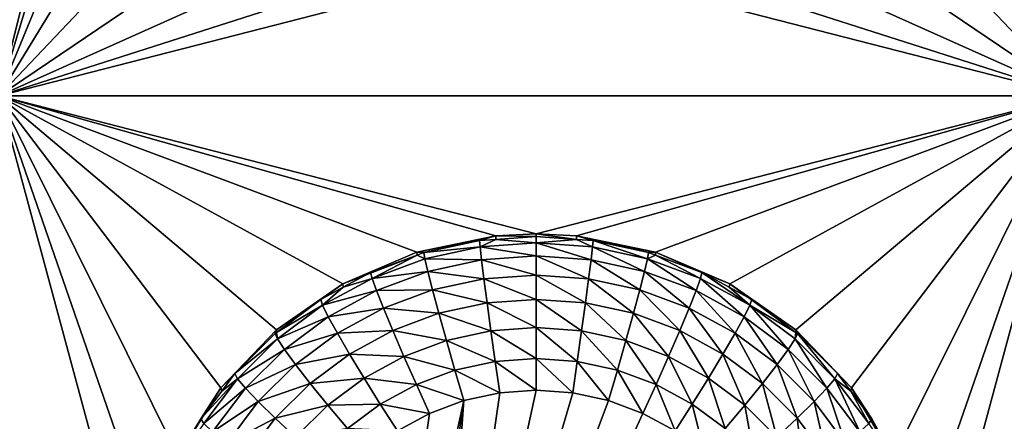
# Model space of a CAD drawing. Extents: x -45 to 45, y -222 to 30.
# Drawn here: x -2 to 2, y -201 to -199 of the extents above; entities that cross this region are included whole.
import ezdxf

# ---------------------------------------------------------------- set-up
doc = ezdxf.new("R2010")
doc.units = 0
doc.layers.add('L1', color=7, linetype='CONTINUOUS')
doc.layers.add('L3', color=7, linetype='CONTINUOUS')

msp = doc.modelspace()

# ---------------------------------------------------------------- linework, layer by layer
at = {"layer": 'L1', "color": 7}
for points in [[(37.92327, -33.90087, 111.1838), (-37.92327, -33.90087, 111.1838), (37.10252, -220.7091, 124.5193)], [(37.10252, -220.7091, 124.5193), (-37.92327, -33.90087, 111.1838), (-37.10252, -220.7091, 124.5193)], [(38.91275, -35.1624, 93.51185), (-37.93243, -217.2227, 109.4401), (-38.91275, -35.1624, 93.51185)], [(37.93243, -217.2227, 109.4401), (-37.93243, -217.2227, 109.4401), (38.91275, -35.1624, 93.51185)]]:
    msp.add_3dface(points, dxfattribs=at)
at = {"layer": 'L3', "color": 250}
for points in [[(32.25, -212.5601, 110.5278), (32.25, -180.3831, 107.7127), (-32.25, -212.5601, 110.5278)], [(-32.25, -212.5601, 110.5278), (32.25, -180.3831, 107.7127), (-32.25, -180.3831, 107.7127)], [(-1.902619, -196.5087, 107.6178), (-2.55, -199.0928, 107.8439), (-2.55, -194.1119, 107.4081)], [(2.45, -199.0928, 107.8439), (1.802619, -196.5087, 107.6178), (2.45, -194.1119, 107.4081)], [(-1.902619, -196.5087, 107.6178), (-1.883609, -196.8822, 107.6505), (-2.55, -199.0928, 107.8439)], [(2.45, -199.0928, 107.8439), (1.783609, -196.8822, 107.6505), (1.802619, -196.5087, 107.6178)], [(-2.55, -199.0928, 107.8439), (-1.883609, -196.8822, 107.6505), (-1.78953, -197.2441, 107.6821)], [(1.68953, -197.2441, 107.6821), (1.783609, -196.8822, 107.6505), (2.45, -199.0928, 107.8439)], [(-2.55, -199.0928, 107.8439), (-1.78953, -197.2441, 107.6821), (-1.624235, -197.5798, 107.7115)], [(2.45, -199.0928, 107.8439), (1.524235, -197.5798, 107.7115), (1.68953, -197.2441, 107.6821)], [(-1.624235, -197.5798, 107.7115), (-1.394491, -197.8755, 107.7374), (-2.55, -199.0928, 107.8439)], [(2.45, -199.0928, 107.8439), (1.294491, -197.8755, 107.7374), (1.524235, -197.5798, 107.7115)], [(-2.55, -199.0928, 107.8439), (-1.394491, -197.8755, 107.7374), (-1.109703, -198.1191, 107.7587)], [(1.009703, -198.1191, 107.7587), (1.294491, -197.8755, 107.7374), (2.45, -199.0928, 107.8439)], [(-2.55, -199.0928, 107.8439), (-1.109703, -198.1191, 107.7587), (-0.78153, -198.3005, 107.7745)], [(0.68153, -198.3005, 107.7745), (1.009703, -198.1191, 107.7587), (2.45, -199.0928, 107.8439)], [(-0.78153, -198.3005, 107.7745), (-0.423409, -198.4124, 107.7843), (-2.55, -199.0928, 107.8439)], [(2.45, -199.0928, 107.8439), (0.323409, -198.4124, 107.7843), (0.68153, -198.3005, 107.7745)], [(-2.55, -199.0928, 107.8439), (-0.423409, -198.4124, 107.7843), (-0.05, -198.4503, 107.7876)], [(2.45, -199.0928, 107.8439), (-0.05, -198.4503, 107.7876), (0.323409, -198.4124, 107.7843)], [(-2.55, -199.0928, 107.8439), (-0.05, -198.4503, 107.7876), (2.45, -199.0928, 107.8439)], [(-0.605319, -199.8201, 107.9075), (-0.950235, -199.9676, 107.9204), (-2.55, -199.0928, 107.8439)], [(-2.55, -199.0928, 107.8439), (-0.950235, -199.9676, 107.9204), (-1.258296, -200.1812, 107.9391)], [(2.45, -199.0928, 107.8439), (-0.05, -199.7354, 107.9001), (-2.55, -199.0928, 107.8439)], [(-2.55, -199.0928, 107.8439), (-0.05, -199.7354, 107.9001), (-0.237667, -199.7449, 107.9009)], [(-2.55, -199.0928, 107.8439), (-0.237667, -199.7449, 107.9009), (-0.605319, -199.8201, 107.9075)], [(-1.258296, -200.1812, 107.9391), (-1.516889, -200.4522, 107.9628), (-2.55, -199.0928, 107.8439)], [(-2.55, -199.0928, 107.8439), (-1.516889, -200.4522, 107.9628), (-1.715427, -200.7695, 107.9906)], [(-2.55, -199.0928, 107.8439), (-1.715427, -200.7695, 107.9906), (-1.845783, -201.1201, 108.0212)], [(-1.845783, -201.1201, 108.0212), (-1.902619, -201.4897, 108.0536), (-2.55, -199.0928, 107.8439)], [(-2.55, -199.0928, 107.8439), (-1.902619, -201.4897, 108.0536), (-2.55, -204.0738, 108.2796)], [(2.45, -199.0928, 107.8439), (0.137667, -199.7449, 107.9009), (-0.05, -199.7354, 107.9001)], [(0.505319, -199.8201, 107.9075), (0.137667, -199.7449, 107.9009), (2.45, -199.0928, 107.8439)], [(2.45, -199.0928, 107.8439), (0.850235, -199.9676, 107.9204), (0.505319, -199.8201, 107.9075)], [(2.45, -199.0928, 107.8439), (1.158296, -200.1812, 107.9391), (0.850235, -199.9676, 107.9204)], [(2.45, -199.0928, 107.8439), (1.416889, -200.4522, 107.9628), (1.158296, -200.1812, 107.9391)], [(1.615427, -200.7695, 107.9906), (1.416889, -200.4522, 107.9628), (2.45, -199.0928, 107.8439)], [(2.45, -199.0928, 107.8439), (1.745783, -201.1201, 108.0212), (1.615427, -200.7695, 107.9906)], [(2.45, -199.0928, 107.8439), (1.802619, -201.4897, 108.0536), (1.745783, -201.1201, 108.0212)], [(2.45, -204.0738, 108.2796), (1.802619, -201.4897, 108.0536), (2.45, -199.0928, 107.8439)], [(-0.572614, -199.8224, 107.7672), (-0.605319, -199.8201, 107.9075), (-0.237667, -199.7449, 107.9009)], [(-0.572614, -199.8224, 107.7672), (-0.237667, -199.7449, 107.9009), (-0.313994, -199.7664, 107.7623)], [(-0.237667, -199.7449, 107.9009), (-0.237389, -199.7609, 107.7618), (-0.313994, -199.7664, 107.7623)], [(-0.311639, -199.7955, 107.6174), (-0.313994, -199.7664, 107.7623), (-0.237389, -199.7609, 107.7618)], [(-0.311639, -199.7955, 107.6174), (-0.237389, -199.7609, 107.7618), (-0.05, -199.7769, 107.6157)], [(-0.05, -199.7354, 107.9001), (-0.05, -199.7476, 107.7606), (-0.237667, -199.7449, 107.9009)], [(-0.237667, -199.7449, 107.9009), (-0.05, -199.7476, 107.7606), (-0.237389, -199.7609, 107.7618)], [(-0.237389, -199.7609, 107.7618), (-0.05, -199.7476, 107.7606), (-0.05, -199.7769, 107.6157)], [(0.137667, -199.7449, 107.9009), (0.137389, -199.7609, 107.7618), (-0.05, -199.7354, 107.9001)], [(-0.05, -199.7354, 107.9001), (0.137389, -199.7609, 107.7618), (-0.05, -199.7476, 107.7606)], [(-0.05, -199.7769, 107.6157), (-0.05, -199.7476, 107.7606), (0.137389, -199.7609, 107.7618)], [(-0.05, -199.7769, 107.6157), (0.137389, -199.7609, 107.7618), (0.211639, -199.7955, 107.6174)], [(0.137667, -199.7449, 107.9009), (0.213994, -199.7664, 107.7623), (0.137389, -199.7609, 107.7618)], [(0.211639, -199.7955, 107.6174), (0.137389, -199.7609, 107.7618), (0.213994, -199.7664, 107.7623)], [(0.505319, -199.8201, 107.9075), (0.213994, -199.7664, 107.7623), (0.137667, -199.7449, 107.9009)], [(-0.572614, -199.8224, 107.7672), (-0.313994, -199.7664, 107.7623), (-0.311639, -199.7955, 107.6174)], [(-0.567952, -199.8511, 107.6222), (-0.572614, -199.8224, 107.7672), (-0.311639, -199.7955, 107.6174)], [(-0.311639, -199.7955, 107.6174), (-0.304692, -199.8558, 107.4826), (-0.567952, -199.8511, 107.6222)], [(-0.05, -199.7769, 107.6157), (-0.05, -199.8376, 107.481), (-0.311639, -199.7955, 107.6174)], [(-0.311639, -199.7955, 107.6174), (-0.05, -199.8376, 107.481), (-0.304692, -199.8558, 107.4826)], [(0.211639, -199.7955, 107.6174), (0.204692, -199.8558, 107.4826), (-0.05, -199.7769, 107.6157)], [(-0.05, -199.7769, 107.6157), (0.204692, -199.8558, 107.4826), (-0.05, -199.8376, 107.481)], [(0.211639, -199.7955, 107.6174), (0.4542, -199.9099, 107.4874), (0.204692, -199.8558, 107.4826)], [(0.211639, -199.7955, 107.6174), (0.213994, -199.7664, 107.7623), (0.467952, -199.8511, 107.6222)], [(0.467952, -199.8511, 107.6222), (0.4542, -199.9099, 107.4874), (0.211639, -199.7955, 107.6174)], [(0.505319, -199.8201, 107.9075), (0.472614, -199.8224, 107.7672), (0.213994, -199.7664, 107.7623)], [(0.213994, -199.7664, 107.7623), (0.472614, -199.8224, 107.7672), (0.467952, -199.8511, 107.6222)], [(-0.604576, -199.8343, 107.7682), (-0.950235, -199.9676, 107.9204), (-0.605319, -199.8201, 107.9075)], [(-0.820595, -199.9146, 107.7752), (-0.950235, -199.9676, 107.9204), (-0.604576, -199.8343, 107.7682)], [(-0.813721, -199.9424, 107.6302), (-0.820595, -199.9146, 107.7752), (-0.604576, -199.8343, 107.7682)], [(-0.813721, -199.9424, 107.6302), (-0.604576, -199.8343, 107.7682), (-0.567952, -199.8511, 107.6222)], [(-0.567952, -199.8511, 107.6222), (-0.5542, -199.9099, 107.4874), (-0.813721, -199.9424, 107.6302)], [(-0.604576, -199.8343, 107.7682), (-0.605319, -199.8201, 107.9075), (-0.572614, -199.8224, 107.7672)], [(-0.567952, -199.8511, 107.6222), (-0.604576, -199.8343, 107.7682), (-0.572614, -199.8224, 107.7672)], [(-0.567952, -199.8511, 107.6222), (-0.304692, -199.8558, 107.4826), (-0.5542, -199.9099, 107.4874)], [(-0.304692, -199.8558, 107.4826), (-0.293502, -199.9442, 107.3647), (-0.5542, -199.9099, 107.4874)], [(-0.05, -199.8376, 107.481), (-0.05, -199.9269, 107.3632), (-0.304692, -199.8558, 107.4826)], [(-0.304692, -199.8558, 107.4826), (-0.05, -199.9269, 107.3632), (-0.293502, -199.9442, 107.3647)], [(0.204692, -199.8558, 107.4826), (0.193502, -199.9442, 107.3647), (-0.05, -199.8376, 107.481)], [(-0.05, -199.8376, 107.481), (0.193502, -199.9442, 107.3647), (-0.05, -199.9269, 107.3632)], [(0.204692, -199.8558, 107.4826), (0.432047, -199.9959, 107.3693), (0.193502, -199.9442, 107.3647)], [(0.4542, -199.9099, 107.4874), (0.432047, -199.9959, 107.3693), (0.204692, -199.8558, 107.4826)], [(0.467952, -199.8511, 107.6222), (0.693443, -199.9988, 107.4951), (0.4542, -199.9099, 107.4874)], [(0.467952, -199.8511, 107.6222), (0.472614, -199.8224, 107.7672), (0.504576, -199.8343, 107.7682)], [(0.467952, -199.8511, 107.6222), (0.504576, -199.8343, 107.7682), (0.713721, -199.9424, 107.6302)], [(0.713721, -199.9424, 107.6302), (0.693443, -199.9988, 107.4951), (0.467952, -199.8511, 107.6222)], [(0.504576, -199.8343, 107.7682), (0.472614, -199.8224, 107.7672), (0.505319, -199.8201, 107.9075)], [(0.504576, -199.8343, 107.7682), (0.505319, -199.8201, 107.9075), (0.720595, -199.9146, 107.7752)], [(0.713721, -199.9424, 107.6302), (0.504576, -199.8343, 107.7682), (0.720595, -199.9146, 107.7752)], [(0.720595, -199.9146, 107.7752), (0.505319, -199.8201, 107.9075), (0.850235, -199.9676, 107.9204)], [(-1.043942, -200.0676, 107.6412), (-0.947991, -199.9839, 107.7813), (-0.813721, -199.9424, 107.6302)], [(-0.813721, -199.9424, 107.6302), (-0.793443, -199.9988, 107.4951), (-1.043942, -200.0676, 107.6412)], [(-0.820595, -199.9146, 107.7752), (-0.947991, -199.9839, 107.7813), (-0.950235, -199.9676, 107.9204)], [(-0.947991, -199.9839, 107.7813), (-0.820595, -199.9146, 107.7752), (-0.813721, -199.9424, 107.6302)], [(-0.813721, -199.9424, 107.6302), (-0.5542, -199.9099, 107.4874), (-0.793443, -199.9988, 107.4951)], [(-0.5542, -199.9099, 107.4874), (-0.532047, -199.9959, 107.3693), (-0.793443, -199.9988, 107.4951)], [(-0.5542, -199.9099, 107.4874), (-0.293502, -199.9442, 107.3647), (-0.532047, -199.9959, 107.3693)], [(-0.293502, -199.9442, 107.3647), (-0.278629, -200.0564, 107.2697), (-0.532047, -199.9959, 107.3693)], [(-0.05, -199.9269, 107.3632), (-0.05, -200.0401, 107.2682), (-0.293502, -199.9442, 107.3647)], [(-0.293502, -199.9442, 107.3647), (-0.05, -200.0401, 107.2682), (-0.278629, -200.0564, 107.2697)], [(0.193502, -199.9442, 107.3647), (0.178629, -200.0564, 107.2697), (-0.05, -199.9269, 107.3632)], [(-0.05, -199.9269, 107.3632), (0.178629, -200.0564, 107.2697), (-0.05, -200.0401, 107.2682)], [(0.193502, -199.9442, 107.3647), (0.402604, -200.1049, 107.2739), (0.178629, -200.0564, 107.2697)], [(0.432047, -199.9959, 107.3693), (0.402604, -200.1049, 107.2739), (0.193502, -199.9442, 107.3647)], [(0.4542, -199.9099, 107.4874), (0.660779, -200.0809, 107.3767), (0.432047, -199.9959, 107.3693)], [(0.693443, -199.9988, 107.4951), (0.660779, -200.0809, 107.3767), (0.4542, -199.9099, 107.4874)], [(0.713721, -199.9424, 107.6302), (0.917552, -200.1207, 107.5058), (0.693443, -199.9988, 107.4951)], [(0.713721, -199.9424, 107.6302), (0.720595, -199.9146, 107.7752), (0.943942, -200.0676, 107.6412)], [(0.943942, -200.0676, 107.6412), (0.917552, -200.1207, 107.5058), (0.713721, -199.9424, 107.6302)], [(0.720595, -199.9146, 107.7752), (0.850235, -199.9676, 107.9204), (0.847991, -199.9839, 107.7813)], [(0.943942, -200.0676, 107.6412), (0.720595, -199.9146, 107.7752), (0.847991, -199.9839, 107.7813)], [(-0.950235, -199.9676, 107.9204), (-1.052889, -200.0409, 107.7863), (-1.258296, -200.1812, 107.9391)], [(-0.950235, -199.9676, 107.9204), (-0.947991, -199.9839, 107.7813), (-1.052889, -200.0409, 107.7863)], [(-1.043942, -200.0676, 107.6412), (-1.052889, -200.0409, 107.7863), (-0.947991, -199.9839, 107.7813)], [(0.850235, -199.9676, 107.9204), (0.952889, -200.0409, 107.7863), (0.847991, -199.9839, 107.7813)], [(0.847991, -199.9839, 107.7813), (0.952889, -200.0409, 107.7863), (0.943942, -200.0676, 107.6412)], [(1.158296, -200.1812, 107.9391), (1.157942, -200.1938, 107.7997), (0.850235, -199.9676, 107.9204)], [(0.850235, -199.9676, 107.9204), (1.157942, -200.1938, 107.7997), (0.952889, -200.0409, 107.7863)], [(-1.043942, -200.0676, 107.6412), (-0.793443, -199.9988, 107.4951), (-1.017552, -200.1207, 107.5058)], [(-0.793443, -199.9988, 107.4951), (-0.760779, -200.0809, 107.3767), (-1.017552, -200.1207, 107.5058)], [(-0.793443, -199.9988, 107.4951), (-0.532047, -199.9959, 107.3693), (-0.760779, -200.0809, 107.3767)], [(-0.532047, -199.9959, 107.3693), (-0.502604, -200.1049, 107.2739), (-0.760779, -200.0809, 107.3767)], [(-0.532047, -199.9959, 107.3693), (-0.278629, -200.0564, 107.2697), (-0.502604, -200.1049, 107.2739)], [(-0.05, -200.0401, 107.2682), (-0.05, -200.1716, 107.2008), (-0.278629, -200.0564, 107.2697)], [(0.178629, -200.0564, 107.2697), (0.16082, -200.1866, 107.2021), (-0.05, -200.0401, 107.2682)], [(-0.05, -200.0401, 107.2682), (0.16082, -200.1866, 107.2021), (-0.05, -200.1716, 107.2008)], [(0.432047, -199.9959, 107.3693), (0.617366, -200.1847, 107.2809), (0.402604, -200.1049, 107.2739)], [(0.660779, -200.0809, 107.3767), (0.617366, -200.1847, 107.2809), (0.432047, -199.9959, 107.3693)], [(0.693443, -199.9988, 107.4951), (0.875041, -200.1975, 107.3869), (0.660779, -200.0809, 107.3767)], [(0.917552, -200.1207, 107.5058), (0.875041, -200.1975, 107.3869), (0.693443, -199.9988, 107.4951)], [(-1.258296, -200.1812, 107.9391), (-1.052889, -200.0409, 107.7863), (-1.257942, -200.1938, 107.7997)], [(-1.257942, -200.1938, 107.7997), (-1.052889, -200.0409, 107.7863), (-1.043942, -200.0676, 107.6412)], [(-1.25393, -200.2242, 107.6549), (-1.257942, -200.1938, 107.7997), (-1.043942, -200.0676, 107.6412)], [(-1.043942, -200.0676, 107.6412), (-1.017552, -200.1207, 107.5058), (-1.25393, -200.2242, 107.6549)], [(-1.017552, -200.1207, 107.5058), (-0.760779, -200.0809, 107.3767), (-0.975041, -200.1975, 107.3869)], [(-0.760779, -200.0809, 107.3767), (-0.717366, -200.1847, 107.2809), (-0.975041, -200.1975, 107.3869)], [(-0.760779, -200.0809, 107.3767), (-0.502604, -200.1049, 107.2739), (-0.717366, -200.1847, 107.2809)], [(-0.278629, -200.0564, 107.2697), (-0.26082, -200.1866, 107.2021), (-0.502604, -200.1049, 107.2739)], [(-0.278629, -200.0564, 107.2697), (-0.05, -200.1716, 107.2008), (-0.26082, -200.1866, 107.2021)], [(0.178629, -200.0564, 107.2697), (0.367348, -200.2314, 107.206), (0.16082, -200.1866, 107.2021)], [(0.402604, -200.1049, 107.2739), (0.367348, -200.2314, 107.206), (0.178629, -200.0564, 107.2697)], [(0.660779, -200.0809, 107.3767), (0.818541, -200.2942, 107.2905), (0.617366, -200.1847, 107.2809)], [(0.875041, -200.1975, 107.3869), (0.818541, -200.2942, 107.2905), (0.660779, -200.0809, 107.3767)], [(0.943942, -200.0676, 107.6412), (1.121965, -200.2731, 107.5191), (0.917552, -200.1207, 107.5058)], [(0.943942, -200.0676, 107.6412), (0.952889, -200.0409, 107.7863), (1.157942, -200.1938, 107.7997)], [(0.943942, -200.0676, 107.6412), (1.157942, -200.1938, 107.7997), (1.15393, -200.2242, 107.6549)], [(1.15393, -200.2242, 107.6549), (1.121965, -200.2731, 107.5191), (0.943942, -200.0676, 107.6412)], [(-1.25393, -200.2242, 107.6549), (-1.017552, -200.1207, 107.5058), (-1.221965, -200.2731, 107.5191)], [(-1.017552, -200.1207, 107.5058), (-0.975041, -200.1975, 107.3869), (-1.221965, -200.2731, 107.5191)], [(-0.502604, -200.1049, 107.2739), (-0.467348, -200.2314, 107.206), (-0.717366, -200.1847, 107.2809)], [(-0.502604, -200.1049, 107.2739), (-0.26082, -200.1866, 107.2021), (-0.467348, -200.2314, 107.206)], [(0.402604, -200.1049, 107.2739), (0.565381, -200.305, 107.2125), (0.367348, -200.2314, 107.206)], [(0.617366, -200.1847, 107.2809), (0.565381, -200.305, 107.2125), (0.402604, -200.1049, 107.2739)], [(0.917552, -200.1207, 107.5058), (1.070472, -200.3432, 107.3996), (0.875041, -200.1975, 107.3869)], [(1.121965, -200.2731, 107.5191), (1.070472, -200.3432, 107.3996), (0.917552, -200.1207, 107.5058)], [(-0.05, -200.1716, 107.2008), (-0.05, -200.3148, 107.1643), (-0.26082, -200.1866, 107.2021)], [(0.16082, -200.1866, 107.2021), (0.140967, -200.3284, 107.1655), (-0.05, -200.1716, 107.2008)], [(-0.05, -200.1716, 107.2008), (0.140967, -200.3284, 107.1655), (-0.05, -200.3148, 107.1643)], [(-1.258296, -200.1812, 107.9391), (-1.264767, -200.1989, 107.8001), (-1.516889, -200.4522, 107.9628)], [(-1.516889, -200.4522, 107.9628), (-1.264767, -200.1989, 107.8001), (-1.451915, -200.3854, 107.8164)], [(-1.451915, -200.3854, 107.8164), (-1.264767, -200.1989, 107.8001), (-1.25393, -200.2242, 107.6549)], [(-1.258296, -200.1812, 107.9391), (-1.257942, -200.1938, 107.7997), (-1.264767, -200.1989, 107.8001)], [(-1.25393, -200.2242, 107.6549), (-1.264767, -200.1989, 107.8001), (-1.257942, -200.1938, 107.7997)], [(-1.221965, -200.2731, 107.5191), (-0.975041, -200.1975, 107.3869), (-1.170472, -200.3432, 107.3996)], [(-0.975041, -200.1975, 107.3869), (-0.918541, -200.2942, 107.2905), (-1.170472, -200.3432, 107.3996)], [(-0.975041, -200.1975, 107.3869), (-0.717366, -200.1847, 107.2809), (-0.918541, -200.2942, 107.2905)], [(-0.717366, -200.1847, 107.2809), (-0.665381, -200.305, 107.2125), (-0.918541, -200.2942, 107.2905)], [(-0.717366, -200.1847, 107.2809), (-0.467348, -200.2314, 107.206), (-0.665381, -200.305, 107.2125)], [(-0.26082, -200.1866, 107.2021), (-0.240967, -200.3284, 107.1655), (-0.467348, -200.2314, 107.206)], [(-0.26082, -200.1866, 107.2021), (-0.05, -200.3148, 107.1643), (-0.240967, -200.3284, 107.1655)], [(0.16082, -200.1866, 107.2021), (0.328047, -200.369, 107.1691), (0.140967, -200.3284, 107.1655)], [(0.367348, -200.2314, 107.206), (0.328047, -200.369, 107.1691), (0.16082, -200.1866, 107.2021)], [(0.617366, -200.1847, 107.2809), (0.750886, -200.4059, 107.2213), (0.565381, -200.305, 107.2125)], [(0.818541, -200.2942, 107.2905), (0.750886, -200.4059, 107.2213), (0.617366, -200.1847, 107.2809)], [(0.875041, -200.1975, 107.3869), (1.002036, -200.431, 107.3024), (0.818541, -200.2942, 107.2905)], [(1.070472, -200.3432, 107.3996), (1.002036, -200.431, 107.3024), (0.875041, -200.1975, 107.3869)], [(1.15393, -200.2242, 107.6549), (1.157942, -200.1938, 107.7997), (1.164767, -200.1989, 107.8001)], [(1.15393, -200.2242, 107.6549), (1.164767, -200.1989, 107.8001), (1.33941, -200.409, 107.6711)], [(1.158296, -200.1812, 107.9391), (1.164767, -200.1989, 107.8001), (1.157942, -200.1938, 107.7997)], [(1.416889, -200.4522, 107.9628), (1.351915, -200.3854, 107.8164), (1.158296, -200.1812, 107.9391)], [(1.351915, -200.3854, 107.8164), (1.164767, -200.1989, 107.8001), (1.158296, -200.1812, 107.9391)], [(1.164767, -200.1989, 107.8001), (1.351915, -200.3854, 107.8164), (1.33941, -200.409, 107.6711)], [(-1.43941, -200.409, 107.6711), (-1.451915, -200.3854, 107.8164), (-1.25393, -200.2242, 107.6549)], [(-1.25393, -200.2242, 107.6549), (-1.221965, -200.2731, 107.5191), (-1.43941, -200.409, 107.6711)], [(-0.467348, -200.2314, 107.206), (-0.428047, -200.369, 107.1691), (-0.665381, -200.305, 107.2125)], [(-0.467348, -200.2314, 107.206), (-0.240967, -200.3284, 107.1655), (-0.428047, -200.369, 107.1691)], [(0.367348, -200.2314, 107.206), (0.50743, -200.4356, 107.1749), (0.328047, -200.369, 107.1691)], [(0.565381, -200.305, 107.2125), (0.50743, -200.4356, 107.1749), (0.367348, -200.2314, 107.206)], [(1.15393, -200.2242, 107.6549), (1.302519, -200.453, 107.5349), (1.121965, -200.2731, 107.5191)], [(1.33941, -200.409, 107.6711), (1.302519, -200.453, 107.5349), (1.15393, -200.2242, 107.6549)], [(-1.43941, -200.409, 107.6711), (-1.221965, -200.2731, 107.5191), (-1.402519, -200.453, 107.5349)], [(-1.221965, -200.2731, 107.5191), (-1.170472, -200.3432, 107.3996), (-1.402519, -200.453, 107.5349)], [(-1.170472, -200.3432, 107.3996), (-0.918541, -200.2942, 107.2905), (-1.102036, -200.431, 107.3024)], [(-0.918541, -200.2942, 107.2905), (-0.850886, -200.4059, 107.2213), (-1.102036, -200.431, 107.3024)], [(-0.918541, -200.2942, 107.2905), (-0.665381, -200.305, 107.2125), (-0.850886, -200.4059, 107.2213)], [(-0.665381, -200.305, 107.2125), (-0.60743, -200.4356, 107.1749), (-0.850886, -200.4059, 107.2213)], [(-0.665381, -200.305, 107.2125), (-0.428047, -200.369, 107.1691), (-0.60743, -200.4356, 107.1749)], [(-0.05, -200.3148, 107.1643), (-0.05, -200.4626, 107.1606), (-0.240967, -200.3284, 107.1655)], [(0.140967, -200.3284, 107.1655), (0.120066, -200.4747, 107.1617), (-0.05, -200.3148, 107.1643)], [(-0.05, -200.3148, 107.1643), (0.120066, -200.4747, 107.1617), (-0.05, -200.4626, 107.1606)], [(0.565381, -200.305, 107.2125), (0.675466, -200.527, 107.1829), (0.50743, -200.4356, 107.1749)], [(0.750886, -200.4059, 107.2213), (0.675466, -200.527, 107.1829), (0.565381, -200.305, 107.2125)], [(0.818541, -200.2942, 107.2905), (0.920087, -200.5321, 107.2323), (0.750886, -200.4059, 107.2213)], [(1.002036, -200.431, 107.3024), (0.920087, -200.5321, 107.2323), (0.818541, -200.2942, 107.2905)], [(1.121965, -200.2731, 107.5191), (1.243094, -200.5152, 107.4147), (1.070472, -200.3432, 107.3996)], [(1.302519, -200.453, 107.5349), (1.243094, -200.5152, 107.4147), (1.121965, -200.2731, 107.5191)], [(-1.402519, -200.453, 107.5349), (-1.170472, -200.3432, 107.3996), (-1.343094, -200.5152, 107.4147)], [(-1.170472, -200.3432, 107.3996), (-1.102036, -200.431, 107.3024), (-1.343094, -200.5152, 107.4147)], [(-0.240967, -200.3284, 107.1655), (-0.220066, -200.4747, 107.1617), (-0.428047, -200.369, 107.1691)], [(-0.240967, -200.3284, 107.1655), (-0.05, -200.4626, 107.1606), (-0.220066, -200.4747, 107.1617)], [(0.140967, -200.3284, 107.1655), (0.28667, -200.5108, 107.1649), (0.120066, -200.4747, 107.1617)], [(0.328047, -200.369, 107.1691), (0.28667, -200.5108, 107.1649), (0.140967, -200.3284, 107.1655)], [(1.070472, -200.3432, 107.3996), (1.164114, -200.5925, 107.3165), (1.002036, -200.431, 107.3024)], [(1.243094, -200.5152, 107.4147), (1.164114, -200.5925, 107.3165), (1.070472, -200.3432, 107.3996)], [(-1.516889, -200.4522, 107.9628), (-1.451915, -200.3854, 107.8164), (-1.513298, -200.4671, 107.8236)], [(-1.43941, -200.409, 107.6711), (-1.513298, -200.4671, 107.8236), (-1.451915, -200.3854, 107.8164)], [(-1.102036, -200.431, 107.3024), (-0.850886, -200.4059, 107.2213), (-1.020087, -200.5321, 107.2323)], [(-0.850886, -200.4059, 107.2213), (-0.775466, -200.527, 107.1829), (-1.020087, -200.5321, 107.2323)], [(-0.850886, -200.4059, 107.2213), (-0.60743, -200.4356, 107.1749), (-0.775466, -200.527, 107.1829)], [(-0.428047, -200.369, 107.1691), (-0.38667, -200.5108, 107.1649), (-0.60743, -200.4356, 107.1749)], [(-0.428047, -200.369, 107.1691), (-0.220066, -200.4747, 107.1617), (-0.38667, -200.5108, 107.1649)], [(0.328047, -200.369, 107.1691), (0.446421, -200.5702, 107.1701), (0.28667, -200.5108, 107.1649)], [(0.50743, -200.4356, 107.1749), (0.446421, -200.5702, 107.1701), (0.328047, -200.369, 107.1691)], [(0.750886, -200.4059, 107.2213), (0.828734, -200.6413, 107.1929), (0.675466, -200.527, 107.1829)], [(0.920087, -200.5321, 107.2323), (0.828734, -200.6413, 107.1929), (0.750886, -200.4059, 107.2213)], [(1.33941, -200.409, 107.6711), (1.351915, -200.3854, 107.8164), (1.413298, -200.4671, 107.8236)], [(1.416889, -200.4522, 107.9628), (1.413298, -200.4671, 107.8236), (1.351915, -200.3854, 107.8164)], [(-1.610525, -200.5964, 107.8349), (-1.715427, -200.7695, 107.9906), (-1.516889, -200.4522, 107.9628)], [(-1.596605, -200.6181, 107.6894), (-1.610525, -200.5964, 107.8349), (-1.43941, -200.409, 107.6711)], [(-1.610525, -200.5964, 107.8349), (-1.513298, -200.4671, 107.8236), (-1.43941, -200.409, 107.6711)], [(-1.610525, -200.5964, 107.8349), (-1.516889, -200.4522, 107.9628), (-1.513298, -200.4671, 107.8236)], [(-1.43941, -200.409, 107.6711), (-1.402519, -200.453, 107.5349), (-1.596605, -200.6181, 107.6894)], [(-1.343094, -200.5152, 107.4147), (-1.102036, -200.431, 107.3024), (-1.264114, -200.5925, 107.3165)], [(-1.102036, -200.431, 107.3024), (-1.020087, -200.5321, 107.2323), (-1.264114, -200.5925, 107.3165)], [(-0.60743, -200.4356, 107.1749), (-0.546421, -200.5702, 107.1701), (-0.775466, -200.527, 107.1829)], [(-0.60743, -200.4356, 107.1749), (-0.38667, -200.5108, 107.1649), (-0.546421, -200.5702, 107.1701)], [(0.50743, -200.4356, 107.1749), (0.596066, -200.6516, 107.1772), (0.446421, -200.5702, 107.1701)], [(0.675466, -200.527, 107.1829), (0.596066, -200.6516, 107.1772), (0.50743, -200.4356, 107.1749)], [(1.002036, -200.431, 107.3024), (1.06954, -200.6809, 107.2454), (0.920087, -200.5321, 107.2323)], [(1.164114, -200.5925, 107.3165), (1.06954, -200.6809, 107.2454), (1.002036, -200.431, 107.3024)], [(1.33941, -200.409, 107.6711), (1.455541, -200.6566, 107.5527), (1.302519, -200.453, 107.5349)], [(1.33941, -200.409, 107.6711), (1.413298, -200.4671, 107.8236), (1.496605, -200.6181, 107.6894)], [(1.496605, -200.6181, 107.6894), (1.455541, -200.6566, 107.5527), (1.33941, -200.409, 107.6711)], [(1.416889, -200.4522, 107.9628), (1.510525, -200.5964, 107.8349), (1.413298, -200.4671, 107.8236)], [(1.615427, -200.7695, 107.9906), (1.612838, -200.7831, 107.8512), (1.416889, -200.4522, 107.9628)], [(1.416889, -200.4522, 107.9628), (1.612838, -200.7831, 107.8512), (1.510525, -200.5964, 107.8349)], [(-1.596605, -200.6181, 107.6894), (-1.402519, -200.453, 107.5349), (-1.55554, -200.6566, 107.5527)], [(-1.402519, -200.453, 107.5349), (-1.343094, -200.5152, 107.4147), (-1.55554, -200.6566, 107.5527)], [(-0.546421, -202.7359, 107.3595), (-0.220066, -200.4747, 107.1617), (-0.05, -200.4626, 107.1606)], [(-0.546421, -202.7359, 107.3595), (-0.05, -200.4626, 107.1606), (0.120066, -200.4747, 107.1617)], [(0.120066, -200.4747, 107.1617), (0.28667, -200.5108, 107.1649), (-0.546421, -202.7359, 107.3595)], [(-0.38667, -200.5108, 107.1649), (-0.220066, -200.4747, 107.1617), (-0.546421, -202.7359, 107.3595)], [(1.302519, -200.453, 107.5349), (1.389392, -200.7099, 107.4317), (1.243094, -200.5152, 107.4147)], [(1.455541, -200.6566, 107.5527), (1.389392, -200.7099, 107.4317), (1.302519, -200.453, 107.5349)], [(1.413298, -200.4671, 107.8236), (1.510525, -200.5964, 107.8349), (1.496605, -200.6181, 107.6894)], [(-1.55554, -200.6566, 107.5527), (-1.343094, -200.5152, 107.4147), (-1.489392, -200.7099, 107.4317)], [(-1.343094, -200.5152, 107.4147), (-1.264114, -200.5925, 107.3165), (-1.489392, -200.7099, 107.4317)], [(-1.264114, -200.5925, 107.3165), (-1.020087, -200.5321, 107.2323), (-1.16954, -200.6809, 107.2454)], [(-1.020087, -200.5321, 107.2323), (-0.928734, -200.6413, 107.1929), (-1.16954, -200.6809, 107.2454)], [(-1.020087, -200.5321, 107.2323), (-0.775466, -200.527, 107.1829), (-0.928734, -200.6413, 107.1929)], [(-0.775466, -200.527, 107.1829), (-0.696066, -200.6516, 107.1772), (-0.928734, -200.6413, 107.1929)], [(-0.38667, -200.5108, 107.1649), (-0.696066, -202.6545, 107.3524), (-0.832559, -202.5527, 107.3435)], [(-0.38667, -200.5108, 107.1649), (-0.832559, -202.5527, 107.3435), (-0.546421, -200.5702, 107.1701)], [(-0.775466, -200.527, 107.1829), (-0.546421, -200.5702, 107.1701), (-0.696066, -200.6516, 107.1772)], [(-0.546421, -202.7359, 107.3595), (-0.696066, -202.6545, 107.3524), (-0.38667, -200.5108, 107.1649)], [(-0.546421, -202.7359, 107.3595), (0.28667, -200.5108, 107.1649), (0.446421, -200.5702, 107.1701)], [(0.675466, -200.527, 107.1829), (0.732559, -200.7533, 107.1861), (0.596066, -200.6516, 107.1772)], [(0.828734, -200.6413, 107.1929), (0.732559, -200.7533, 107.1861), (0.675466, -200.527, 107.1829)], [(0.920087, -200.5321, 107.2323), (0.964113, -200.7762, 107.2047), (0.828734, -200.6413, 107.1929)], [(1.06954, -200.6809, 107.2454), (0.964113, -200.7762, 107.2047), (0.920087, -200.5321, 107.2323)], [(1.243094, -200.5152, 107.4147), (1.301476, -200.7753, 107.3325), (1.164114, -200.5925, 107.3165)], [(1.389392, -200.7099, 107.4317), (1.301476, -200.7753, 107.3325), (1.243094, -200.5152, 107.4147)], [(-0.546421, -200.5702, 107.1701), (-0.832559, -202.5527, 107.3435), (-0.696066, -200.6516, 107.1772)], [(-0.546421, -202.7359, 107.3595), (0.446421, -200.5702, 107.1701), (0.596066, -200.6516, 107.1772)], [(-1.712838, -200.7831, 107.8512), (-1.715427, -200.7695, 107.9906), (-1.610525, -200.5964, 107.8349)], [(-1.596605, -200.6181, 107.6894), (-1.712838, -200.7831, 107.8512), (-1.610525, -200.5964, 107.8349)], [(-1.489392, -200.7099, 107.4317), (-1.264114, -200.5925, 107.3165), (-1.401477, -200.7753, 107.3325)], [(-1.264114, -200.5925, 107.3165), (-1.16954, -200.6809, 107.2454), (-1.401477, -200.7753, 107.3325)], [(1.164114, -200.5925, 107.3165), (1.196202, -200.8495, 107.2601), (1.06954, -200.6809, 107.2454)], [(1.301476, -200.7753, 107.3325), (1.196202, -200.8495, 107.2601), (1.164114, -200.5925, 107.3165)], [(1.496605, -200.6181, 107.6894), (1.510525, -200.5964, 107.8349), (1.612838, -200.7831, 107.8512)]]:
    msp.add_3dface(points, dxfattribs=at)

doc.saveas('drawing.dxf')
